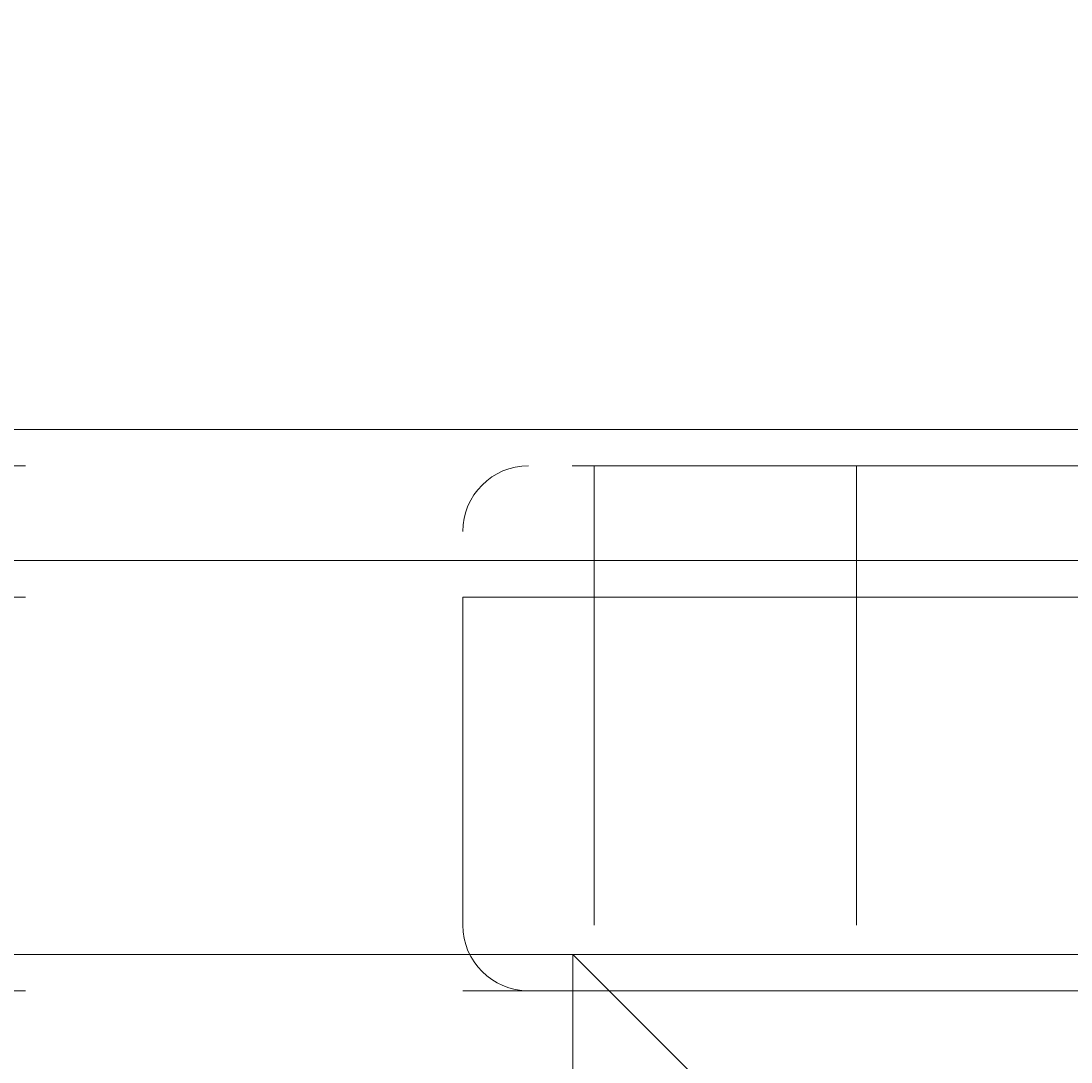
# Model space of a CAD drawing. Units: millimetres. Extents: x 11908 to 16578, y -12516 to -7643.
# Drawn here: x 13994 to 14028, y -9925 to -9892 of the extents above; entities that cross this region are included whole.
import ezdxf

# ---------------------------------------------------------------- set-up
doc = ezdxf.new("R2010")
doc.units = ezdxf.units.MM
doc.header["$MEASUREMENT"] = 0
for name, pattern in [('AI-Linetype-192', [56.444445, 10.583334, -17.638889, 10.583334, -17.638889]), ('AI-Linetype-211', [56.444445, 10.583334, -17.638889, 10.583334, -17.638889]), ('AI-Linetype-212', [56.444445, 10.583334, -17.638889, 10.583334, -17.638889]), ('AI-Linetype-213', [56.444445, 10.583334, -17.638889, 10.583334, -17.638889]), ('AI-Linetype-244', [56.444445, 10.583334, -17.638889, 10.583334, -17.638889]), ('AI-Linetype-245', [56.444445, 10.583334, -17.638889, 10.583334, -17.638889]), ('AI-Linetype-252', [56.444445, 10.583334, -17.638889, 10.583334, -17.638889]), ('AI-Linetype-273', [56.444445, 10.583334, -17.638889, 10.583334, -17.638889]), ('AI-Linetype-274', [56.444445, 10.583334, -17.638889, 10.583334, -17.638889]), ('AI-Linetype-282', [56.444445, 10.583334, -17.638889, 10.583334, -17.638889]), ('AI-Linetype-314', [56.444445, 10.583334, -17.638889, 10.583334, -17.638889]), ('AI-Linetype-350', [56.444445, 10.583334, -17.638889, 10.583334, -17.638889]), ('AI-Linetype-351', [56.444445, 10.583334, -17.638889, 10.583334, -17.638889]), ('AI-Linetype-354', [56.444445, 10.583334, -17.638889, 10.583334, -17.638889]), ('AI-Linetype-355', [56.444445, 10.583334, -17.638889, 10.583334, -17.638889]), ('AI-Linetype-356', [56.444445, 10.583334, -17.638889, 10.583334, -17.638889]), ('AI-Linetype-364', [56.444445, 10.583334, -17.638889, 10.583334, -17.638889]), ('AI-Linetype-647', [56.444445, 10.583334, -17.638889, 10.583334, -17.638889]), ('AI-Linetype-672', [56.444445, 10.583334, -17.638889, 10.583334, -17.638889]), ('AI-Linetype-769', [56.444445, 10.583334, -17.638889, 10.583334, -17.638889]), ('AI-Linetype-816', [56.444445, 10.583334, -17.638889, 10.583334, -17.638889])]:
    doc.linetypes.add(name, pattern=pattern)
doc.layers.add('Dimensions', color=7, linetype='Continuous', lineweight=0)
doc.layers.add('Layer 1', color=7, linetype='Continuous', lineweight=0)

# ---------------------------------------------------------------- blocks, each defined once
blk = doc.blocks.new('Block_1')
at = {"layer": 'Layer 1', "color": 18, "lineweight": 9, "true_color": 0x000000}
for p, q in [((13906.204, -9909.199), (14155.971, -9909.199)), ((13906.204, -9921.9), (14155.971, -9921.9))]:
    blk.add_line(p, q, dxfattribs=at)
for points in [[(13813.07, -9904.966), (13813.07, -9904.966), (13821.538, -9904.966), (13838.471, -9904.966), (13897.737, -9904.966), (13910.437, -9904.966), (14155.971, -9904.966), (14342.236, -9904.966), (14367.638, -9904.966), (14380.337, -9904.966), (14401.503, -9904.966), (14426.904, -9904.966), (14452.303, -9904.966), (14460.771, -9904.966), (14477.704, -9904.966), (14490.404, -9904.966), (14498.87, -9904.966), (14524.271, -9904.966), (14549.67, -9904.966), (14570.838, -9904.966), (14583.537, -9904.966), (14604.703, -9904.966)], [(13813.07, -9921.9), (13813.07, -9921.9), (13821.538, -9921.9), (13838.471, -9921.9), (13897.737, -9921.9), (13910.437, -9921.9), (14155.971, -9921.9), (14342.236, -9921.9), (14367.638, -9921.9), (14380.337, -9921.9), (14401.503, -9921.9), (14426.904, -9921.9), (14452.303, -9921.9), (14460.771, -9921.9), (14477.704, -9921.9), (14490.404, -9921.9), (14498.87, -9921.9), (14524.271, -9921.9), (14549.67, -9921.9), (14570.838, -9921.9)], [(14016.27, -10239.4), (14012.037, -10243.633), (14012.037, -9921.9), (14016.27, -9926.133)]]:
    blk.add_lwpolyline(points, dxfattribs=at)
blk = doc.blocks.new('Block_2')
at = {"layer": 'Layer 1', "color": 18, "linetype": 'AI-Linetype-244', "lineweight": 5, "true_color": 0x000000}
blk.add_line((14012.724, -9910.374), (14012.724, -9906.141), dxfattribs=at)
at = {"layer": 'Layer 1', "color": 18, "linetype": 'AI-Linetype-245', "lineweight": 5, "true_color": 0x000000}
blk.add_line((14021.193, -9910.374), (14021.193, -9906.141), dxfattribs=at)
at = {"layer": 'Layer 1', "color": 18, "linetype": 'AI-Linetype-211', "lineweight": 5, "true_color": 0x000000}
blk.add_line((14008.491, -9910.374), (14012.724, -9910.374), dxfattribs=at)
at = {"layer": 'Layer 1', "color": 18, "linetype": 'AI-Linetype-282', "lineweight": 5, "true_color": 0x000000}
blk.add_line((14008.491, -9910.374), (14008.491, -9923.075), dxfattribs=at)
at = {"layer": 'Layer 1', "color": 18, "linetype": 'AI-Linetype-212', "lineweight": 5, "true_color": 0x000000}
blk.add_line((14012.724, -9910.374), (14021.193, -9910.374), dxfattribs=at)
at = {"layer": 'Layer 1', "color": 18, "linetype": 'AI-Linetype-273', "lineweight": 5, "true_color": 0x000000}
blk.add_line((14012.724, -9910.374), (14012.724, -9923.075), dxfattribs=at)
at = {"layer": 'Layer 1', "color": 18, "linetype": 'AI-Linetype-213', "lineweight": 5, "true_color": 0x000000}
blk.add_line((14021.193, -9910.374), (14033.892, -9910.374), dxfattribs=at)
at = {"layer": 'Layer 1', "color": 18, "linetype": 'AI-Linetype-274', "lineweight": 5, "true_color": 0x000000}
blk.add_line((14021.193, -9910.374), (14021.193, -9923.075), dxfattribs=at)
at = {"layer": 'Layer 1', "color": 18, "linetype": 'AI-Linetype-351', "lineweight": 5, "true_color": 0x000000}
blk.add_line((14008.491, -9923.075), (14012.724, -9923.075), dxfattribs=at)
at = {"layer": 'Layer 1', "color": 18, "linetype": 'AI-Linetype-350', "lineweight": 5, "true_color": 0x000000}
blk.add_line((14012.724, -9923.075), (14012.724, -9923.075), dxfattribs=at)
at = {"layer": 'Layer 1', "color": 18, "linetype": 'AI-Linetype-356', "lineweight": 5, "true_color": 0x000000}
blk.add_line((14021.193, -9923.075), (14012.724, -9923.075), dxfattribs=at)
at = {"layer": 'Layer 1', "color": 18, "linetype": 'AI-Linetype-354', "lineweight": 5, "true_color": 0x000000}
blk.add_line((14021.193, -9923.075), (14021.193, -9923.075), dxfattribs=at)
at = {"layer": 'Layer 1', "color": 18, "linetype": 'AI-Linetype-355', "lineweight": 5, "true_color": 0x000000}
blk.add_line((14021.193, -9923.075), (14033.892, -9923.075), dxfattribs=at)
at = {"layer": 'Layer 1', "color": 18, "linetype": 'AI-Linetype-192', "lineweight": 5, "true_color": 0x000000}
blk.add_lwpolyline([(14012.724, -9906.141), (14012.724, -9906.141), (14021.193, -9906.141), (14038.126, -9906.141), (14097.392, -9906.141), (14110.091, -9906.141), (14355.626, -9906.141), (14541.891, -9906.141), (14567.292, -9906.141), (14579.992, -9906.141), (14601.158, -9906.141), (14626.559, -9906.141), (14651.958, -9906.141), (14660.426, -9906.141), (14677.359, -9906.141), (14690.058, -9906.141), (14698.525, -9906.141), (14723.926, -9906.141), (14749.325, -9906.141), (14770.493, -9906.141), (14783.192, -9906.141), (14804.358, -9906.141)], dxfattribs=at)
at = {"layer": 'Layer 1', "color": 18, "linetype": 'AI-Linetype-314', "lineweight": 5, "true_color": 0x000000}
blk.add_lwpolyline([(14012.724, -9923.075), (14012.724, -9923.075), (14021.193, -9923.075), (14038.126, -9923.075), (14097.392, -9923.075), (14110.091, -9923.075), (14355.626, -9923.075), (14541.891, -9923.075), (14567.292, -9923.075), (14579.992, -9923.075), (14601.158, -9923.075), (14626.559, -9923.075), (14651.958, -9923.075), (14660.426, -9923.075), (14677.359, -9923.075), (14690.058, -9923.075), (14698.525, -9923.075), (14723.926, -9923.075), (14749.325, -9923.075), (14770.493, -9923.075)], dxfattribs=at)
at = {"layer": 'Layer 1', "color": 18, "linetype": 'AI-Linetype-252', "lineweight": 5, "true_color": 0x000000}
blk.add_open_spline([(14010.608, -9906.141), (14009.439, -9906.141), (14008.489, -9907.09), (14008.489, -9908.258)], degree=3, dxfattribs=at)
at = {"layer": 'Layer 1', "color": 18, "linetype": 'AI-Linetype-364', "lineweight": 5, "true_color": 0x000000}
blk.add_open_spline([(14008.491, -9920.957), (14008.491, -9922.126), (14009.439, -9923.074), (14010.608, -9923.074)], degree=3, dxfattribs=at)
blk = doc.blocks.new('Block_3')
at = {"layer": 'Layer 1', "color": 18, "linetype": 'AI-Linetype-672', "lineweight": 5, "true_color": 0x000000}
blk.add_line((13955.575, -9910.374), (14141.84, -9910.374), dxfattribs=at)
at = {"layer": 'Layer 1', "color": 18, "linetype": 'AI-Linetype-816', "lineweight": 5, "true_color": 0x000000}
blk.add_line((13955.575, -9923.075), (14141.84, -9923.075), dxfattribs=at)
at = {"layer": 'Layer 1', "color": 18, "linetype": 'AI-Linetype-647', "lineweight": 5, "true_color": 0x000000}
blk.add_lwpolyline([(13612.673, -9906.141), (13612.673, -9906.141), (13621.142, -9906.141), (13638.075, -9906.141), (13697.341, -9906.141), (13710.041, -9906.141), (13955.575, -9906.141), (14141.84, -9906.141), (14167.241, -9906.141), (14179.941, -9906.141), (14201.107, -9906.141), (14226.508, -9906.141), (14251.907, -9906.141), (14260.375, -9906.141), (14277.308, -9906.141), (14290.007, -9906.141), (14298.474, -9906.141), (14323.875, -9906.141), (14349.274, -9906.141), (14370.442, -9906.141), (14383.141, -9906.141), (14404.307, -9906.141)], dxfattribs=at)
at = {"layer": 'Layer 1', "color": 18, "linetype": 'AI-Linetype-769', "lineweight": 5, "true_color": 0x000000}
blk.add_lwpolyline([(13612.673, -9923.075), (13612.673, -9923.075), (13621.142, -9923.075), (13638.075, -9923.075), (13697.341, -9923.075), (13710.041, -9923.075), (13955.575, -9923.075), (14141.84, -9923.075), (14167.241, -9923.075), (14179.941, -9923.075), (14201.107, -9923.075), (14226.508, -9923.075), (14251.907, -9923.075), (14260.375, -9923.075), (14277.308, -9923.075), (14290.007, -9923.075), (14298.474, -9923.075), (14323.875, -9923.075), (14349.274, -9923.075), (14370.442, -9923.075)], dxfattribs=at)
blk = doc.blocks.new('Block_0')
at = {"layer": 'Layer 1'}
for name in ['Block_1', 'Block_3', 'Block_2']:
    blk.add_blockref(name, (0, 0), dxfattribs=at)

msp = doc.modelspace()

# ---------------------------------------------------------------- linework, layer by layer
at = {"layer": 'Layer 1', "color": 240, "lineweight": 9, "true_color": 0xec1c24}
msp.add_open_spline([(14808.899, -11288.753), (14808.899, -11288.753), (13608.899, -11288.753), (13608.899, -11288.753), (13058.899, -11288.753), (12608.899, -10838.753), (12608.899, -10288.753), (12608.899, -10288.753), (12608.899, -9882.753), (12608.899, -9882.753), (12608.899, -9332.753), (13058.899, -8882.753), (13608.899, -8882.753), (13608.899, -8882.753), (14808.899, -8882.753), (14808.899, -8882.753), (15358.899, -8882.753), (15808.899, -9332.753), (15808.899, -9882.753), (15808.899, -9882.753), (15808.899, -10288.753), (15808.899, -10288.753), (15808.899, -10838.753), (15358.899, -11288.753), (14808.899, -11288.753)], degree=3, knots=[0, 0, 0, 0, 1, 1, 1, 2, 2, 2, 3, 3, 3, 4, 4, 4, 5, 5, 5, 6, 6, 6, 7, 7, 7, 8, 8, 8, 8], dxfattribs=at)

# ---------------------------------------------------------------- block references
at = {"layer": 'Layer 1'}
msp.add_blockref('Block_0', (0, 0), dxfattribs=at)

# ---------------------------------------------------------------- texts
at = {"layer": 'Dimensions', "insert": (13523.259, -10629.849), "char_height": 0.2, "attachment_point": 7}
msp.add_mtext('\\C154;\\c11164928;\\FGotham Narrow Book|b0|i0|c1;\\H174.836667;\\W1.000000;FHOF - 600', dxfattribs=at)

doc.saveas('drawing.dxf')
